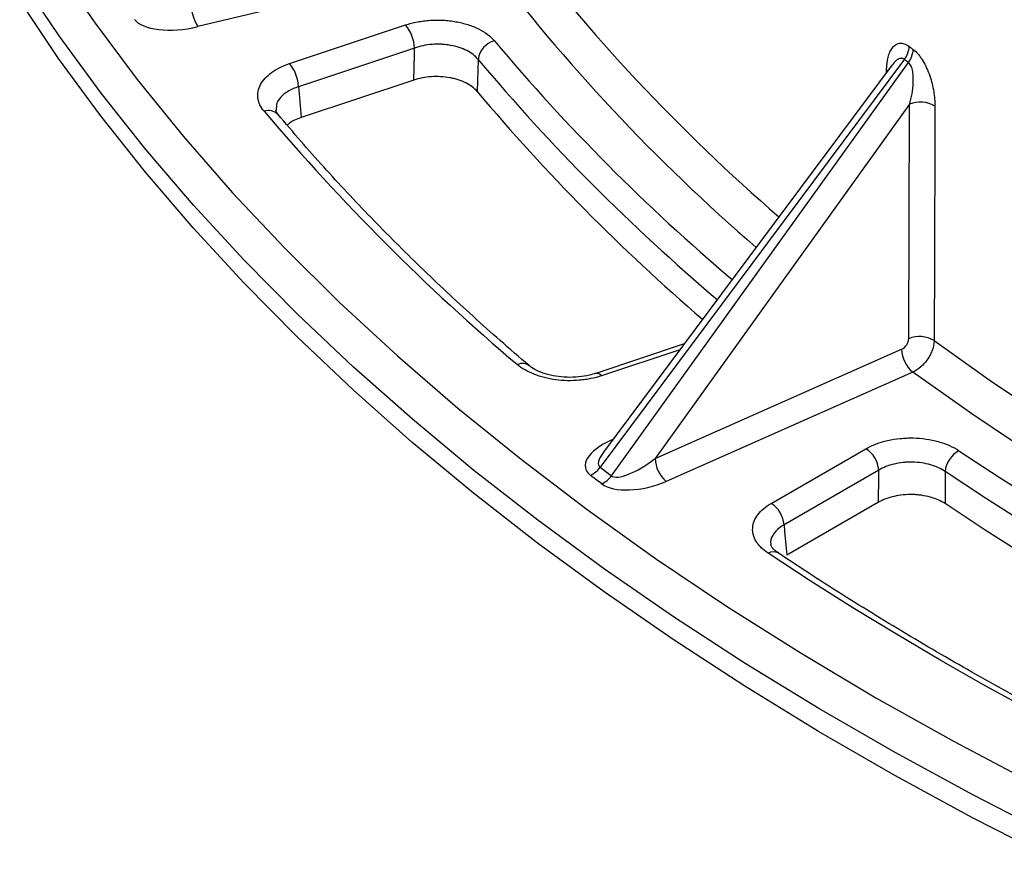
# Paper-space layout 'Лист2' of a CAD drawing. Units: millimetres. Extents: x -120 to 6570, y -31 to 3696.
# Drawn here: x 2444 to 2661, y 1133 to 1318 of the extents above; entities that cross this region are included whole.
import ezdxf

# ---------------------------------------------------------------- set-up
doc = ezdxf.new("R2010")
doc.units = ezdxf.units.MM

psp = doc.layouts.new('Лист2')

# ---------------------------------------------------------------- linework, layer by layer
at = {"color": 7, "linetype": 'Continuous', "lineweight": 25, "ltscale": 10}
for p, q in [((2546.088456, 1331.61051), (2482.809371, 1316.47919)), ((2503.003628, 1308.331638), (2528.568047, 1316.852188)), ((2530.565306, 1311.75992), (2505.000887, 1303.23937)), ((2544.557227, 1309.26692), (2544.368028, 1302.218018)), ((2638.527223, 1309.282878), (2571.467926, 1219.373008)), ((2573.943801, 1217.510319), (2639.411403, 1308.617678)), ((2635.83654, 1308.032028), (2572.216186, 1222.732927)), ((2635.853145, 1308.05779), (2635.828439, 1308.033665)), ((2530.378857, 1304.707722), (2505.562709, 1296.436568)), ((2639.674679, 1299.379626), (2583.581297, 1221.317812)), ((2639.485638, 1247.71121), (2639.674679, 1299.379626)), ((2500.508217, 1297.089056), (2500.469188, 1297.136374)), ((2589.983095, 1246.553942), (2570.534699, 1240.071845)), ((2583.581297, 1221.317812), (2637.920279, 1245.388266)), ((2640.354954, 1240.347412), (2586.015972, 1216.276958)), ((2609.17497, 1211.424313), (2630.04823, 1223.474189)), ((2571.825192, 1215.737369), (2569.349318, 1217.600058)), ((2571.467926, 1219.373008), (2573.943801, 1217.510319)), ((2632.872781, 1218.748385), (2611.999521, 1206.698509)), ((2647.505642, 1218.430908), (2647.477852, 1211.365515)), ((2632.849126, 1211.680219), (2612.586825, 1199.983042))]:
    psp.add_line(p, q, dxfattribs=at)
at = {"color": 8, "linetype": 'Continuous', "lineweight": 25, "ltscale": 10}
for p, q in [((2634.565385, 1306.327724), (2634.585411, 1307.000784)), ((2634.585411, 1307.000784), (2634.872091, 1306.738942)), ((2589.039964, 1245.289438), (2571.799486, 1239.543234)), ((2573.92501, 1225.373424), (2574.314178, 1225.545813)), ((2573.92501, 1225.373424), (2574.095776, 1225.252991))]:
    psp.add_line(p, q, dxfattribs=at)
at = {"color": 7, "linetype": 'Continuous', "lineweight": 25, "ltscale": 10, "flags": 128}
for points in [[(2451.113009, 1330.456181), (2459.953911, 1317.561373), (2469.466592, 1304.826889), (2479.642341, 1292.264387), (2490.471841, 1279.885371), (2501.945175, 1267.701174), (2514.05184, 1255.722955), (2526.780748, 1243.96168), (2540.120246, 1232.428118), (2554.058119, 1221.13283), (2568.581604, 1210.086159), (2583.677405, 1199.298218), (2599.331698, 1188.778887), (2615.530149, 1178.537796), (2632.257927, 1168.584324), (2649.499716, 1158.927583), (2667.239727, 1149.576416)], [(2671.421397, 1132.988778), (2653.67063, 1142.086679), (2636.395242, 1151.484596), (2619.610443, 1161.174255), (2603.331009, 1171.147124), (2587.571274, 1181.394424), (2572.345113, 1191.907132), (2557.66593, 1202.675995), (2543.546649, 1213.691529), (2529.999701, 1224.944038), (2517.037013, 1236.423614), (2504.669997, 1248.120151), (2492.909541, 1260.023352), (2481.765999, 1272.122735), (2471.249182, 1284.407651), (2461.368349, 1296.867281), (2452.132199, 1309.490658), (2443.548863, 1322.266666)], [(2530.378857, 1304.707722), (2530.529128, 1310.392305), (2530.565306, 1311.75992)], [(2505.000887, 1303.23937), (2505.121741, 1301.775828), (2505.562709, 1296.436568)], [(2645.251476, 1298.97632), (2645.226613, 1292.333925), (2645.127379, 1265.764435), (2645.058657, 1247.310668)], [(2650.534236, 1223.029721), (2659.402059, 1217.188886), (2668.458344, 1211.445228), (2677.699897, 1205.800776), (2687.123457, 1200.257519), (2696.725699, 1194.817414), (2706.503237, 1189.482379), (2716.452621, 1184.254297), (2726.570341, 1179.135012)], [(2632.849126, 1211.680219), (2632.868177, 1217.377671), (2632.872781, 1218.748385)], [(2723.965769, 1174.291416), (2713.791626, 1179.43925), (2703.786759, 1184.696487), (2693.954696, 1190.061273), (2684.298906, 1195.531715), (2674.822795, 1201.105884), (2665.529706, 1206.781814), (2656.422917, 1212.557501), (2647.505642, 1218.430908)], [(2723.338476, 1167.572109), (2713.249179, 1172.682736), (2703.326497, 1177.900944), (2693.573871, 1183.224924), (2683.994685, 1188.652828), (2674.59226, 1194.182775), (2665.369857, 1199.812846), (2656.330676, 1205.541088), (2647.477852, 1211.365515)], [(2611.999521, 1206.698509), (2612.12586, 1205.253754), (2612.586825, 1199.983042)], [(2687.434199, 1154.861921), (2676.953445, 1160.192253), (2666.641086, 1165.630943), (2656.500482, 1171.176216), (2646.534939, 1176.826267), (2636.747704, 1182.579252), (2627.141967, 1188.433298), (2617.72086, 1194.386497), (2608.487453, 1200.436907)]]:
    psp.add_lwpolyline(points, dxfattribs=at)
at = {"color": 8, "linetype": 'Continuous', "lineweight": 25, "ltscale": 10, "flags": 128}
for points in [[(2671.482809, 1138.024179), (2653.737791, 1147.119331), (2636.467921, 1156.514347), (2619.688398, 1166.20096), (2603.413989, 1176.170644), (2587.659017, 1186.414625), (2572.437348, 1196.923887), (2557.762378, 1207.689182), (2543.647023, 1218.701035), (2530.103705, 1229.949754), (2517.144343, 1241.42544), (2504.780344, 1253.117994), (2493.022587, 1265.017124), (2481.881422, 1277.112359), (2471.366652, 1289.393053), (2461.487533, 1301.848399), (2452.252759, 1314.467435), (2443.670456, 1327.239055)], [(2645.058657, 1247.310668), (2657.94666, 1238.169738), (2671.291552, 1229.24997), (2685.081954, 1220.55897), (2699.306101, 1212.104152), (2713.951863, 1203.892726), (2729.006747, 1195.931697), (2741.559945, 1189.638378)], [(2737.656888, 1182.194577), (2725.017329, 1188.531501), (2709.834432, 1196.560277), (2695.064107, 1204.841559), (2680.71895, 1213.368286), (2666.811197, 1222.133186), (2653.352705, 1231.128785), (2640.354954, 1240.347412)]]:
    psp.add_lwpolyline(points, dxfattribs=at)
at = {"color": 8, "linetype": 'Continuous', "lineweight": 25, "ltscale": 100}
for centre, radius, start, end in [((2882.247827, 1588.319918), 414.840053, 217.14977698, 229.14292442), ((2874.482272, 1579.512288), 411.458127, 217.04885339, 229.2427259), ((2883.430497, 1594.959421), 437.841991, 220.0270003, 229.75698331), ((2881.71033, 1592.443549), 440.296739, 220.02707301, 229.76032956), ((2498.415935, 1295.135004), 2.867286, 44.26688278, 110.46387062), ((2554.346648, 1239.727993), 2.531635, 53.33306066, 115.98962769), ((2570.751906, 1238.803167), 1.282624, 35.23944919, 100.94410405), ((2609.649781, 1198.572428), 2.19711, 61.23901014, 121.93968069)]:
    psp.add_arc(centre, radius, start, end, dxfattribs=at)
at = {"color": 7, "linetype": 'Continuous', "lineweight": 25, "ltscale": 100}
for centre, radius, start, end in [((2491.841131, 1321.95706), 10.563132, 180.73584252, 211.23731136), ((2522.252631, 1311.437383), 8.31893, 2.22199879, 40.609619), ((2549.423881, 1308.618691), 4.909635, 104.95695493, 172.412976), ((2634.469537, 1312.409508), 5.122561, 322.38413282, 356.7903845), ((2635.33961, 1311.740087), 5.131173, 322.51760353, 356.88536681), ((2496.688213, 1302.916833), 8.31893, 2.22199879, 40.609619), ((2880.28596, 1584.685928), 438.895177, 220.05993197, 229.29165774), ((2642.059222, 1293.593596), 6.25813, 59.32970728, 112.39758218), ((2859.196929, 1603.820213), 473.838125, 220.22476594, 229.78144251), ((2641.870505, 1241.922602), 6.260637, 59.38693022, 112.3913273), ((2644.920438, 1245.660875), 7.005465, 182.23015947, 229.32986019), ((2626.700411, 1218.266241), 6.191173, 4.46649145, 57.26591964), ((2653.311177, 1217.904277), 5.829372, 118.44862988, 174.81678065), ((2590.581456, 1221.590421), 7.005465, 182.23015947, 229.32986019), ((2567.02364, 1222.531458), 5.452292, 295.24884435, 324.5994838), ((2569.499515, 1220.668769), 5.452292, 295.24884435, 324.5994838), ((2605.827151, 1206.216365), 6.191173, 4.46649145, 57.26591964)]:
    psp.add_arc(centre, radius, start, end, dxfattribs=at)
for centre, major_axis, ratio, start_param, end_param in [((2479.891286, 1320.780992), (11.424601, 1.769524), 0.4140949298, 3.3482778339, 4.9060803122), ((3187.164161, 2057.724396), (543.580163, 752.177631), 0.5670750082, 3.1296461265, 3.1317483464), ((2578.919369, 1221.763639), (10.671164, 2.610564), 0.4585754799, 1.9428333951, 3.5006358734), ((2581.268665, 1223.262342), (7.508065, 5.56554), 0.3153890596, 3.2295429105, 4.7873453888), ((2581.268665, 1219.996179), (10.549969, 2.710285), 0.4664651152, 3.4984905802, 5.0562930585)]:
    psp.add_ellipse(centre, major_axis=major_axis, ratio=ratio, start_param=start_param, end_param=end_param, dxfattribs=at)
at = {"color": 8, "linetype": 'Continuous', "lineweight": 25, "ltscale": 100}
psp.add_ellipse((2578.919369, 1225.029802), major_axis=(7.66575, 5.441507), ratio=0.3089890012, start_param=2.3787541982, end_param=3.2449201396, dxfattribs=at)
at = {"color": 7, "linetype": 'Continuous', "lineweight": 25, "ltscale": 10}
for points, knots in [([(3598.82969, 1321.409224), (3595.88482, 1320.175324), (3587.341543, 1316.595693), (3572.918099, 1310.89513), (3555.456496, 1304.411848), (3537.654558, 1298.240095), (3519.5354, 1292.380773), (3501.114019, 1286.840754), (3482.407918, 1281.624913), (3463.434276, 1276.738275), (3444.210685, 1272.18543), (3424.754929, 1267.970683), (3405.085025, 1264.098013), (3385.219186, 1260.571075), (3365.175811, 1257.393198), (3344.973465, 1254.567381), (3324.630862, 1252.096289), (3304.166848, 1249.982255), (3283.600381, 1248.227272), (3262.950516, 1246.832995), (3242.236386, 1245.800741), (3221.477181, 1245.131483), (3200.692139, 1244.825854), (3179.900517, 1244.884143), (3159.12159, 1245.306297), (3138.374617, 1246.091919), (3117.678829, 1247.240269), (3097.053403, 1248.750266), (3076.517451, 1250.620487), (3056.09, 1252.84917), (3035.789979, 1255.434214), (3015.636198, 1258.373181), (2995.647329, 1261.663301), (2975.841892, 1265.301469), (2956.238235, 1269.28425), (2936.854519, 1273.607886), (2917.708697, 1278.268291), (2898.8185, 1283.261062), (2880.201419, 1288.581479), (2861.874687, 1294.22451), (2843.855264, 1300.184817), (2826.159817, 1306.456759), (2808.804707, 1313.034397), (2791.80597, 1319.911503), (2775.179302, 1327.081562), (2758.940041, 1334.537783), (2743.103151, 1342.273102), (2727.68321, 1350.280197), (2712.694389, 1358.551487), (2698.150439, 1367.07915), (2684.064679, 1375.85513), (2670.449978, 1384.871145), (2657.318767, 1394.11869), (2644.682999, 1403.589056), (2632.554142, 1413.273348), (2620.943147, 1423.162514), (2609.860461, 1433.247348), (2599.316017, 1443.518507), (2589.319231, 1453.966529), (2579.879, 1464.581849), (2571.003705, 1475.354818), (2562.701209, 1486.275712), (2554.978889, 1497.33475), (2547.843556, 1508.522094), (2541.301796, 1519.827875), (2535.358764, 1531.242102), (2530.022728, 1542.754988), (2525.288157, 1554.355681), (2521.198919, 1566.036914), (2518.171998, 1575.945157), (2516.753165, 1581.974558), (2516.260278, 1584.069105)], [0, 0, 0, 0, 0.0077248734, 0.0224104014, 0.0370969446, 0.0517841535, 0.0664720258, 0.0811605507, 0.09584971, 0.1105394796, 0.1252298307, 0.1399207307, 0.1546121438, 0.1693040318, 0.1839963549, 0.1986890716, 0.2133821392, 0.2280755145, 0.2427691534, 0.2574630113, 0.2721570434, 0.2868512046, 0.3015454496, 0.316239733, 0.3309340068, 0.3456282126, 0.3603223048, 0.3750162379, 0.3897099661, 0.404403444, 0.4190966263, 0.433789468, 0.4484819244, 0.4631739516, 0.4778655062, 0.4925565464, 0.5072470314, 0.5219369227, 0.5366261842, 0.551314783, 0.5660026904, 0.5806898826, 0.5953763422, 0.6100620597, 0.6247470348, 0.639431279, 0.6541148173, 0.6687976917, 0.6834799635, 0.6981617176, 0.7128430659, 0.727524152, 0.7422051478, 0.7568862045, 0.7715675739, 0.7862495575, 0.8009325115, 0.81561685, 0.8303030481, 0.844991642, 0.859683226, 0.8743784464, 0.8890779894, 0.9037825629, 0.9184928718, 0.9332095849, 0.947933295, 0.9626644725, 0.9774034152, 0.9921501987, 1, 1, 1, 1]), ([(2528.568047, 1316.852188), (2529.406145, 1317.131524), (2530.279192, 1317.356453), (2531.639183, 1317.615357), (2532.100984, 1317.688471), (2533.042009, 1317.807579), (2533.520422, 1317.853259), (2534.948815, 1317.946412), (2535.902795, 1317.951971), (2537.336356, 1317.875004), (2537.817186, 1317.834634), (2538.760144, 1317.726385), (2539.223764, 1317.658587), (2540.591575, 1317.415081), (2541.477029, 1317.198374), (2543.166481, 1316.659017), (2543.949955, 1316.343564), (2545.398248, 1315.623982), (2546.068131, 1315.214923), (2547.23463, 1314.336353), (2547.737131, 1313.865417), (2548.156737, 1313.361988)], [0, 0, 0, 0, 0.125, 0.125, 0.1875, 0.1875, 0.25, 0.25, 0.375, 0.375, 0.4375, 0.4375, 0.5, 0.5, 0.625, 0.625, 0.75, 0.75, 0.875, 0.875, 1, 1, 1, 1]), ([(2634.585411, 1307.000784), (2634.615383, 1308.007996), (2634.733762, 1308.927583), (2635.05549, 1310.164674), (2635.186913, 1310.549815), (2635.49707, 1311.245447), (2635.676277, 1311.558466), (2636.09175, 1312.102648), (2636.32785, 1312.331822), (2636.719202, 1312.587344), (2636.856349, 1312.658383), (2637.14564, 1312.76891), (2637.298858, 1312.808444), (2637.773348, 1312.871227), (2638.110235, 1312.841163), (2638.833839, 1312.60779), (2639.205111, 1312.408903), (2639.584063, 1312.1227)], [0, 0, 0, 0, 0.25, 0.25, 0.375, 0.375, 0.5, 0.5, 0.625, 0.625, 0.6875, 0.6875, 0.75, 0.75, 0.875, 0.875, 1, 1, 1, 1]), ([(2544.557227, 1309.26692), (2544.258147, 1309.639499), (2543.899841, 1309.987552), (2543.067654, 1310.635795), (2542.589539, 1310.937034), (2541.555469, 1311.465539), (2540.995905, 1311.696457), (2539.78887, 1312.089386), (2539.156105, 1312.246124), (2538.178582, 1312.420142), (2537.847233, 1312.468128), (2537.173268, 1312.543607), (2536.829584, 1312.57103), (2535.805013, 1312.620405), (2535.123272, 1312.610899), (2533.762386, 1312.507608), (2533.082402, 1312.412397), (2531.787197, 1312.145022), (2531.163727, 1311.972583), (2530.565306, 1311.75992)], [0, 0, 0, 0, 0.125, 0.125, 0.25, 0.25, 0.375, 0.375, 0.5, 0.5, 0.5625, 0.5625, 0.625, 0.625, 0.75, 0.75, 0.875, 0.875, 1, 1, 1, 1]), ([(2640.463204, 1311.461291), (2640.843299, 1311.176436), (2641.211544, 1310.819297), (2641.74775, 1310.185386), (2641.923978, 1309.956834), (2642.260276, 1309.482768), (2642.421867, 1309.235566), (2642.888638, 1308.466106), (2643.175698, 1307.914592), (2643.683716, 1306.799575), (2643.908873, 1306.229284), (2644.508942, 1304.48501), (2644.789429, 1303.342386), (2645.071795, 1301.65196), (2645.141215, 1301.096063), (2645.231777, 1300.016417), (2645.253399, 1299.489804), (2645.251476, 1298.97632)], [0, 0, 0, 0, 0.125, 0.125, 0.1875, 0.1875, 0.25, 0.25, 0.375, 0.375, 0.5, 0.5, 0.75, 0.75, 0.875, 0.875, 1, 1, 1, 1]), ([(2639.674679, 1299.379626), (2639.89007, 1300.124123), (2640.068967, 1300.890084), (2640.344935, 1302.470279), (2640.441054, 1303.274286), (2640.495601, 1304.506413), (2640.498393, 1304.923387), (2640.461997, 1305.75047), (2640.423568, 1306.162413), (2640.281606, 1306.981152), (2640.180627, 1307.377156), (2639.874562, 1308.102197), (2639.666565, 1308.421042), (2639.411403, 1308.617678)], [0, 0, 0, 0, 0.25, 0.25, 0.5, 0.5, 0.625, 0.625, 0.75, 0.75, 0.875, 0.875, 1, 1, 1, 1]), ([(2497.413484, 1297.821344), (2497.029294, 1298.278862), (2496.725258, 1298.749829), (2496.384612, 1299.475645), (2496.290429, 1299.720832), (2496.141527, 1300.21783), (2496.086731, 1300.470964), (2495.985502, 1301.227118), (2496.000202, 1301.728623), (2496.190584, 1302.726548), (2496.369704, 1303.227962), (2496.881251, 1304.190675), (2497.212209, 1304.654069), (2498.024338, 1305.54497), (2498.509428, 1305.973685), (2499.592704, 1306.759343), (2500.194418, 1307.121157), (2501.52031, 1307.781563), (2502.240876, 1308.077415), (2503.003628, 1308.331638)], [0, 0, 0, 0, 0.125, 0.125, 0.1875, 0.1875, 0.25, 0.25, 0.375, 0.375, 0.5, 0.5, 0.625, 0.625, 0.75, 0.75, 0.875, 0.875, 1, 1, 1, 1]), ([(2544.368028, 1302.218018), (2544.068034, 1302.577358), (2543.709549, 1302.912714), (2542.880073, 1303.537296), (2542.402488, 1303.829354), (2541.365325, 1304.344767), (2540.806367, 1304.569519), (2539.907019, 1304.856936), (2539.595231, 1304.944757), (2538.963494, 1305.099842), (2538.642741, 1305.167495), (2537.666156, 1305.341448), (2536.992903, 1305.419215), (2535.62037, 1305.493391), (2534.938366, 1305.489261), (2533.582613, 1305.401176), (2532.902412, 1305.315491), (2531.601931, 1305.068219), (2530.977268, 1304.90717), (2530.378857, 1304.707722)], [0, 0, 0, 0, 0.125, 0.125, 0.25, 0.25, 0.375, 0.375, 0.4375, 0.4375, 0.5, 0.5, 0.625, 0.625, 0.75, 0.75, 0.875, 0.875, 1, 1, 1, 1]), ([(2500.525108, 1297.109606), (2500.397484, 1297.264359), (2500.063508, 1297.669331), (2500.015552, 1297.889762), (2500.024316, 1298.000424), (2500.025997, 1298.021648)], [0, 0, 0, 0, 0.3332674062, 0.8721223103, 1, 1, 1, 1]), ([(2555.830416, 1241.78303), (2553.684837, 1243.62784), (2547.458445, 1248.981408), (2537.554263, 1257.994419), (2526.300035, 1268.87599), (2515.607228, 1279.940847), (2507.05823, 1289.37902), (2502.158101, 1295.147958), (2500.476716, 1297.127458)], [0, 0, 0, 0, 0.1041372041, 0.3022023228, 0.5002805019, 0.698379413, 0.896504708, 1, 1, 1, 1]), ([(2505.562709, 1296.436568), (2504.589599, 1296.08015), (2503.352625, 1295.627087), (2502.65896, 1294.904488), (2502.510992, 1294.750348)], [0, 0, 0, 0, 0.786686193, 1, 1, 1, 1]), ([(2637.920279, 1245.388266), (2638.334693, 1245.571838), (2638.738675, 1245.926699), (2639.17075, 1246.568216), (2639.28659, 1246.799844), (2639.443816, 1247.264544), (2639.484847, 1247.494345), (2639.485638, 1247.71121)], [0, 0, 0, 0, 0.5, 0.5, 0.75, 0.75, 1, 1, 1, 1]), ([(2645.058657, 1247.310668), (2645.054677, 1246.987383), (2645.020839, 1246.656465), (2644.895896, 1245.979989), (2644.803397, 1245.630707), (2644.564172, 1244.93612), (2644.418765, 1244.592649), (2644.076992, 1243.913262), (2643.878547, 1243.575015), (2643.445782, 1242.934038), (2643.210208, 1242.628028), (2642.700006, 1242.045471), (2642.427331, 1241.77198), (2641.58454, 1241.030451), (2640.972042, 1240.626116), (2640.354954, 1240.347412)], [0, 0, 0, 0, 0.125, 0.125, 0.25, 0.25, 0.375, 0.375, 0.5, 0.5, 0.625, 0.625, 0.75, 0.75, 1, 1, 1, 1]), ([(2571.799486, 1239.543234), (2571.036741, 1239.289014), (2570.244976, 1239.079974), (2569.015546, 1238.831467), (2568.598725, 1238.759547), (2567.750794, 1238.637953), (2567.317401, 1238.588138), (2566.018281, 1238.475295), (2565.150757, 1238.447575), (2563.412882, 1238.485192), (2562.533654, 1238.552148), (2560.833443, 1238.777228), (2560.008947, 1238.934353), (2558.41112, 1239.337683), (2557.635419, 1239.586058), (2556.199859, 1240.153104), (2555.53133, 1240.473455), (2554.294666, 1241.189232), (2553.731525, 1241.582776), (2553.237264, 1242.003613)], [0, 0, 0, 0, 0.125, 0.125, 0.1875, 0.1875, 0.25, 0.25, 0.375, 0.375, 0.5, 0.5, 0.625, 0.625, 0.75, 0.75, 0.875, 0.875, 1, 1, 1, 1]), ([(2570.500871, 1240.09874), (2570.04144, 1239.945631), (2568.893117, 1239.562944), (2566.706525, 1239.236974), (2564.172535, 1239.150108), (2561.660969, 1239.390961), (2559.361726, 1239.922504), (2557.469631, 1240.678844), (2556.289489, 1241.366682), (2555.94669, 1241.707527), (2555.877377, 1241.776444)], [0, 0, 0, 0, 0.0965273269, 0.2412647839, 0.3885143235, 0.5348893206, 0.680807765, 0.8224420174, 0.9640982588, 1, 1, 1, 1]), ([(2630.04823, 1223.474189), (2630.732535, 1223.86923), (2631.47499, 1224.216939), (2632.672564, 1224.670222), (2633.08585, 1224.809844), (2633.94141, 1225.065494), (2634.383041, 1225.181099), (2635.720999, 1225.484499), (2636.639981, 1225.632406), (2638.059201, 1225.772254), (2638.541747, 1225.805102), (2639.501106, 1225.841431), (2639.979325, 1225.845215), (2641.409701, 1225.814375), (2642.362143, 1225.73735), (2644.23584, 1225.468798), (2645.134048, 1225.281154), (2646.855606, 1224.802485), (2647.68606, 1224.507454), (2649.206706, 1223.833111), (2649.903222, 1223.453301), (2650.534236, 1223.029721)], [0, 0, 0, 0, 0.125, 0.125, 0.1875, 0.1875, 0.25, 0.25, 0.375, 0.375, 0.4375, 0.4375, 0.5, 0.5, 0.625, 0.625, 0.75, 0.75, 0.875, 0.875, 1, 1, 1, 1]), ([(2647.505642, 1218.430908), (2647.055392, 1218.746537), (2646.558307, 1219.029579), (2645.47274, 1219.53207), (2644.879704, 1219.7519), (2643.650044, 1220.108359), (2643.008353, 1220.24798), (2641.669446, 1220.447414), (2640.988754, 1220.504327), (2639.966518, 1220.52636), (2639.624749, 1220.523189), (2638.939114, 1220.495336), (2638.594246, 1220.470428), (2637.58008, 1220.364857), (2636.9235, 1220.253636), (2635.649143, 1219.950063), (2635.031166, 1219.756206), (2633.891106, 1219.303747), (2633.361147, 1219.043646), (2632.872781, 1218.748385)], [0, 0, 0, 0, 0.125, 0.125, 0.25, 0.25, 0.375, 0.375, 0.5, 0.5, 0.5625, 0.5625, 0.625, 0.625, 0.75, 0.75, 0.875, 0.875, 1, 1, 1, 1]), ([(2647.477852, 1211.365515), (2647.026974, 1211.667787), (2646.530352, 1211.938155), (2645.449117, 1212.41752), (2644.856865, 1212.628268), (2643.623965, 1212.971153), (2642.983288, 1213.104731), (2641.985726, 1213.24798), (2641.645188, 1213.286224), (2640.965446, 1213.341635), (2640.625292, 1213.359058), (2639.603993, 1213.381169), (2638.918815, 1213.355693), (2637.559794, 1213.222268), (2636.90288, 1213.116378), (2635.632815, 1212.828727), (2635.014208, 1212.644331), (2633.868901, 1212.211176), (2633.337726, 1211.962282), (2632.849126, 1211.680219)], [0, 0, 0, 0, 0.125, 0.125, 0.25, 0.25, 0.375, 0.375, 0.4375, 0.4375, 0.5, 0.5, 0.625, 0.625, 0.75, 0.75, 0.875, 0.875, 1, 1, 1, 1]), ([(2608.487453, 1200.436907), (2607.911231, 1200.821433), (2607.406403, 1201.230925), (2606.751955, 1201.881112), (2606.551054, 1202.103873), (2606.184405, 1202.561688), (2606.017986, 1202.79801), (2605.581196, 1203.513273), (2605.370552, 1203.999887), (2605.10704, 1204.992253), (2605.055255, 1205.503345), (2605.117753, 1206.509686), (2605.229677, 1207.00674), (2605.61471, 1207.988627), (2605.891063, 1208.475212), (2606.585188, 1209.395955), (2607.004185, 1209.835345), (2607.988814, 1210.671354), (2608.552186, 1211.064787), (2609.17497, 1211.424313)], [0, 0, 0, 0, 0.125, 0.125, 0.1875, 0.1875, 0.25, 0.25, 0.375, 0.375, 0.5, 0.5, 0.625, 0.625, 0.75, 0.75, 0.875, 0.875, 1, 1, 1, 1]), ([(2610.760599, 1200.502044), (2610.482836, 1200.68764), (2609.780763, 1201.156754), (2609.269526, 1201.832456), (2609.090383, 1202.235887), (2609.096797, 1202.347846), (2609.098875, 1202.384112)], [0, 0, 0, 0, 0.2076489169, 0.5248532697, 0.8460942441, 1, 1, 1, 1]), ([(2689.221336, 1155.174324), (2686.314342, 1156.639439), (2677.881541, 1160.88954), (2664.243733, 1168.131541), (2648.45959, 1176.979814), (2633.135451, 1186.089866), (2620.598161, 1193.958044), (2613.243097, 1198.821482), (2610.707764, 1200.497937)], [0, 0, 0, 0, 0.1041330714, 0.3020761698, 0.5000165421, 0.6979514361, 0.8958821294, 1, 1, 1, 1])]:
    psp.add_open_spline(points, degree=3, knots=knots, dxfattribs=at)
psp.add_open_spline([(2639.584063, 1312.1227), (2639.876708, 1311.90168), (2640.169755, 1311.68121), (2640.463204, 1311.461291)], degree=3, dxfattribs=at)
at = {"color": 8, "linetype": 'Continuous', "lineweight": 25, "ltscale": 10}
for points, knots in [([(2638.527223, 1309.282878), (2638.37641, 1309.367423), (2638.177228, 1309.479083), (2637.681094, 1309.526323), (2636.953147, 1309.253059), (2636.260834, 1308.667853), (2635.930804, 1308.115966), (2635.866958, 1308.009201)], [0, 0, 0, 0, 0.1554523229, 0.2053086663, 0.4915574108, 0.9016398938, 1, 1, 1, 1]), ([(2505.000887, 1303.23937), (2504.580576, 1303.092282), (2503.216321, 1302.614858), (2501.394297, 1301.426754), (2500.073889, 1299.73562), (2500.094113, 1298.545531), (2500.103148, 1298.013912)], [0, 0, 0, 0, 0.1368950254, 0.4443370997, 0.7517826961, 1, 1, 1, 1]), ([(2611.999521, 1206.698509), (2611.661417, 1206.493837), (2610.56399, 1205.829508), (2609.416734, 1204.412992), (2608.846541, 1203.075099), (2609.093274, 1202.411975), (2609.103002, 1202.385831)], [0, 0, 0, 0, 0.1790878684, 0.5812876241, 0.9834919872, 1, 1, 1, 1])]:
    psp.add_open_spline(points, degree=3, knots=knots, dxfattribs=at)

doc.saveas('drawing.dxf')
